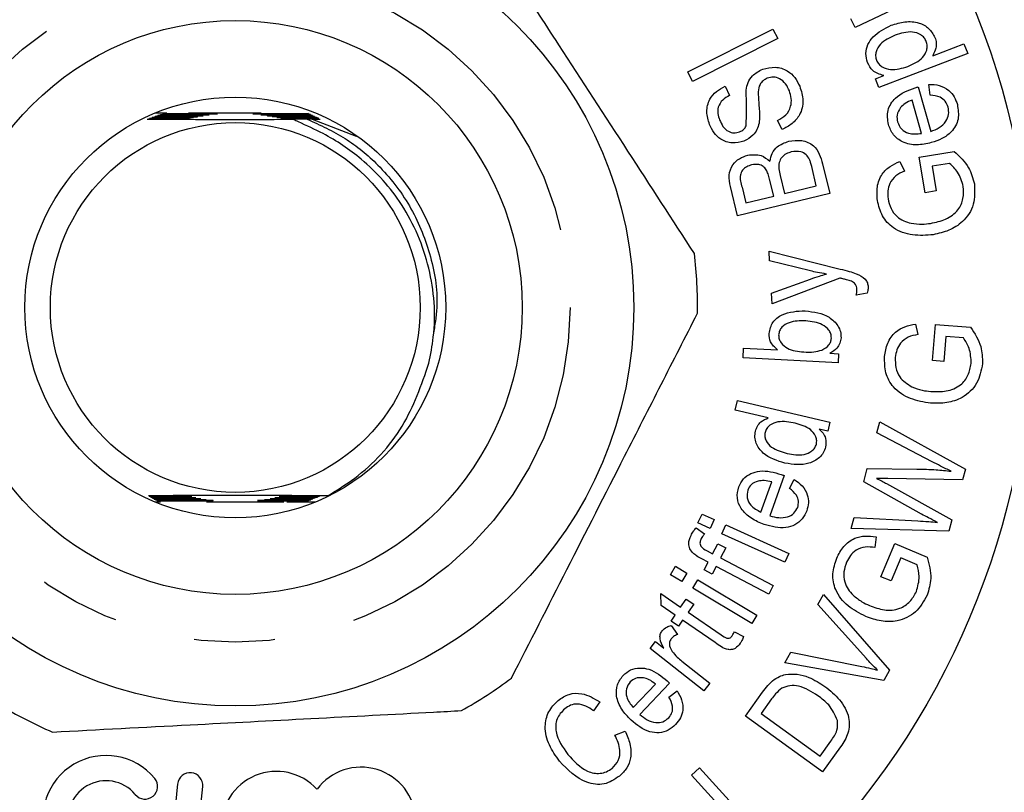
# Model space of a CAD drawing. Extents: x 156 to 251, y 85 to 278.
# Drawn here: x 195 to 210, y 103 to 115 of the extents above; entities that cross this region are included whole.
import ezdxf

# ---------------------------------------------------------------- set-up
doc = ezdxf.new("R2010")
doc.units = 0
doc.linetypes.add('PHANTOM', pattern=[12.7, 6.35, -1.27, 1.27, -1.27, 1.27, -1.27])
doc.layers.get('0').update_dxf_attribs({"linetype": 'CONTINUOUS'})

msp = doc.modelspace()

# ---------------------------------------------------------------- linework, layer by layer
at = {"color": 7, "linetype": 'CONTINUOUS'}
for p, q in [((208.929, 115.547), (207.952, 115.084)), ((207.952, 115.084), (207.888, 115.218)), ((205.33, 114.384), (206.665, 115.058)), ((206.665, 115.058), (206.74, 114.91)), ((206.74, 114.91), (205.405, 114.236)), ((209.17, 114.638), (209.661, 114.826)), ((209.661, 114.826), (209.72, 114.673)), ((209.72, 114.673), (208.327, 114.138)), ((205.405, 114.236), (205.33, 114.384)), ((208.273, 114.278), (208.404, 114.328)), ((208.327, 114.138), (208.273, 114.278)), ((205.914, 114.159), (205.985, 114.016)), ((208.944, 114.149), (209.139, 113.45)), ((209.13, 114.02), (209.107, 114.19)), ((208.992, 113.419), (208.846, 113.942)), ((196.916, 113.666), (197.169, 113.667)), ((197.179, 113.67), (196.929, 113.671)), ((196.959, 113.681), (197.21, 113.681)), ((197.161, 113.74), (196.972, 113.74)), ((197.221, 113.685), (196.973, 113.685)), ((197.003, 113.695), (197.254, 113.696)), ((197.265, 113.699), (197.017, 113.7)), ((197.047, 113.71), (197.3, 113.71)), ((197.312, 113.714), (197.061, 113.714)), ((197.091, 113.724), (197.349, 113.725)), ((197.362, 113.729), (197.104, 113.729)), ((198.639, 113.74), (197.497, 113.74)), ((199.381, 113.731), (199.098, 113.73)), ((199.11, 113.726), (199.391, 113.726)), ((199.412, 113.716), (199.148, 113.715)), ((199.159, 113.712), (199.422, 113.712)), ((199.443, 113.701), (199.194, 113.701)), ((199.205, 113.697), (199.452, 113.697)), ((199.473, 113.687), (199.239, 113.686)), ((199.249, 113.683), (199.483, 113.682)), ((199.504, 113.672), (199.281, 113.672)), ((199.291, 113.668), (199.514, 113.668)), ((199.535, 113.658), (199.322, 113.657)), ((196.872, 113.651), (197.129, 113.652)), ((197.138, 113.656), (196.886, 113.656)), ((199.331, 113.654), (199.544, 113.653)), ((199.436, 113.643), (199.36, 113.643)), ((199.436, 113.643), (199.565, 113.643)), ((199.436, 113.643), (200.127, 113.377)), ((206.808, 113.482), (206.737, 113.622)), ((208.959, 113.05), (209.506, 113.138)), ((209.051, 112.49), (208.959, 113.05)), ((207.345, 112.599), (207.272, 112.902)), ((207.442, 112.944), (207.555, 112.478)), ((208.653, 112.98), (208.727, 112.83)), ((209.435, 112.951), (209.161, 112.907)), ((209.161, 112.907), (209.224, 112.518)), ((206.779, 112.76), (206.847, 112.478)), ((206.108, 112.128), (205.997, 112.586)), ((206.677, 112.437), (206.613, 112.701)), ((206.847, 112.478), (207.345, 112.599)), ((207.555, 112.478), (206.108, 112.128)), ((206.18, 112.575), (206.239, 112.331)), ((206.239, 112.331), (206.677, 112.437)), ((209.224, 112.518), (209.051, 112.49)), ((206.604, 111.574), (207.721, 111.293)), ((206.613, 111.421), (206.604, 111.574)), ((207.253, 111.264), (206.613, 111.421)), ((206.642, 110.913), (207.256, 111.136)), ((207.713, 111.151), (206.651, 110.748)), ((206.651, 110.748), (206.642, 110.913)), ((208.141, 110.912), (207.97, 110.885)), ((208.901, 110.429), (208.936, 110.266)), ((209.169, 109.859), (209.214, 110.424)), ((209.214, 110.424), (209.765, 110.38)), ((209.375, 110.237), (209.344, 109.845)), ((209.652, 110.215), (209.375, 110.237)), ((206.198, 109.901), (206.205, 110.054)), ((206.205, 110.054), (206.737, 110.026)), ((207.559, 109.972), (207.695, 109.965)), ((207.695, 109.965), (207.687, 109.822)), ((207.687, 109.822), (206.198, 109.901)), ((209.344, 109.845), (209.169, 109.859)), ((206.073, 109.082), (206.108, 109.23)), ((206.108, 109.23), (207.556, 108.891)), ((206.592, 108.96), (206.073, 109.082)), ((207.556, 108.891), (207.523, 108.752)), ((208.293, 108.722), (208.34, 108.895)), ((208.34, 108.895), (209.683, 108.152)), ((207.523, 108.752), (207.391, 108.783)), ((209.163, 108.27), (208.293, 108.722)), ((208.088, 107.957), (208.144, 108.165)), ((208.144, 108.165), (208.922, 108.156)), ((209.683, 108.152), (209.639, 107.986)), ((206.477, 107.48), (206.645, 107.954)), ((206.841, 108.055), (206.615, 107.422)), ((206.924, 107.853), (206.999, 107.994)), ((208.994, 107.449), (208.088, 107.957)), ((209.639, 107.986), (208.469, 108.006)), ((208.447, 107.927), (209.47, 107.357)), ((197.114, 107.734), (196.873, 107.734)), ((196.881, 107.729), (197.123, 107.73)), ((197.153, 107.719), (196.899, 107.719)), ((196.907, 107.715), (197.163, 107.716)), ((197.194, 107.705), (196.924, 107.705)), ((196.932, 107.7), (197.204, 107.701)), ((197.236, 107.69), (196.949, 107.69)), ((196.958, 107.686), (197.247, 107.686)), ((196.972, 107.64), (197.061, 107.64)), ((197.281, 107.675), (196.975, 107.676)), ((196.983, 107.671), (197.293, 107.672)), ((197.329, 107.661), (197, 107.661)), ((197.008, 107.657), (197.341, 107.657)), ((197.78, 107.64), (198.991, 107.64)), ((199.038, 107.64), (199.492, 107.64)), ((199.128, 107.659), (199.381, 107.658)), ((199.392, 107.663), (199.14, 107.662)), ((199.176, 107.673), (199.416, 107.673)), ((199.426, 107.677), (199.187, 107.677)), ((199.221, 107.688), (199.45, 107.688)), ((199.461, 107.692), (199.232, 107.691)), ((199.265, 107.703), (199.485, 107.702)), ((199.495, 107.707), (199.275, 107.706)), ((199.306, 107.717), (199.519, 107.717)), ((199.53, 107.721), (199.316, 107.721)), ((199.346, 107.732), (199.554, 107.731)), ((199.683, 107.736), (199.355, 107.735)), ((205.489, 107.311), (205.552, 107.45)), ((205.552, 107.45), (205.744, 107.363)), ((205.744, 107.363), (205.681, 107.224)), ((207.891, 107.221), (207.939, 107.398)), ((207.939, 107.398), (208.935, 107.343)), ((209.47, 107.357), (209.422, 107.181)), ((205.462, 107.234), (205.592, 107.14)), ((205.681, 107.224), (205.489, 107.311)), ((205.864, 107.141), (205.927, 107.28)), ((205.927, 107.28), (206.912, 106.833)), ((209.422, 107.181), (207.891, 107.221)), ((206.849, 106.694), (205.864, 107.141)), ((208.281, 107.091), (208.265, 106.926)), ((205.631, 106.874), (205.718, 106.828)), ((205.718, 106.828), (205.8, 106.983)), ((205.8, 106.983), (205.925, 106.918)), ((205.925, 106.918), (205.844, 106.762)), ((208.358, 106.467), (208.576, 106.989)), ((208.576, 106.989), (209.083, 106.776)), ((205.648, 106.694), (205.547, 106.747)), ((205.844, 106.762), (206.669, 106.329)), ((206.912, 106.833), (206.849, 106.694)), ((208.671, 106.762), (208.519, 106.4)), ((208.925, 106.655), (208.671, 106.762)), ((205.057, 106.499), (205.136, 106.63)), ((205.136, 106.63), (205.316, 106.522)), ((205.585, 106.575), (205.648, 106.694)), ((205.711, 106.509), (205.585, 106.575)), ((205.773, 106.628), (205.711, 106.509)), ((206.598, 106.195), (205.773, 106.628)), ((205.237, 106.391), (205.057, 106.499)), ((205.316, 106.522), (205.237, 106.391)), ((205.409, 106.288), (205.487, 106.419)), ((205.487, 106.419), (206.412, 105.863)), ((208.519, 106.4), (208.358, 106.467)), ((206.334, 105.732), (205.409, 106.288)), ((206.669, 106.329), (206.598, 106.195)), ((204.906, 106.202), (205.217, 105.989)), ((204.91, 106.013), (204.906, 106.202)), ((205.217, 105.989), (205.304, 106.117)), ((205.304, 106.117), (205.422, 106.037)), ((207.368, 106.031), (207.457, 106.189)), ((207.457, 106.189), (208.493, 105)), ((205.131, 105.863), (204.91, 106.013)), ((205.422, 106.037), (205.334, 105.909)), ((208.13, 105.184), (207.368, 106.031)), ((205.067, 105.769), (205.131, 105.863)), ((205.248, 105.783), (205.184, 105.69)), ((205.76, 105.433), (205.248, 105.783)), ((205.334, 105.909), (205.855, 105.554)), ((206.412, 105.863), (206.334, 105.732)), ((205.184, 105.69), (205.067, 105.769)), ((205.069, 105.704), (205.169, 105.559)), ((206.06, 105.602), (206.205, 105.529)), ((204.739, 105.341), (204.824, 105.449)), ((205.583, 104.677), (204.739, 105.341)), ((204.824, 105.449), (204.952, 105.348)), ((206.852, 105.116), (206.947, 105.285)), ((206.947, 105.285), (208.06, 105.059)), ((205.236, 105.144), (205.677, 104.797)), ((208.404, 104.841), (206.852, 105.116)), ((208.493, 105), (208.404, 104.841)), ((204.472, 104.416), (204.821, 104.784)), ((205.041, 104.798), (204.575, 104.307)), ((205.677, 104.797), (205.583, 104.677)), ((205.034, 104.579), (205.16, 104.679)), ((206.233, 104.279), (206.503, 104.654)), ((206.644, 104.549), (206.479, 104.32)), ((203.947, 104.503), (203.85, 104.365)), ((207.443, 103.406), (206.233, 104.279)), ((206.479, 104.32), (207.404, 103.653)), ((204.186, 103.982), (204.345, 104.047)), ((207.404, 103.653), (207.571, 103.885)), ((207.726, 103.799), (207.443, 103.406)), ((205.388, 103.354), (205.514, 103.469)), ((205.514, 103.469), (206.516, 102.367)), ((206.175, 102.49), (205.388, 103.354)), ((197.327, 103.216), (197.161, 101.639)), ((197.555, 101.598), (197.721, 103.174))]:
    msp.add_line(p, q, dxfattribs=at)
for radius in [12.5, 6.25, 4.5, 3.3, 2.9]:
    msp.add_circle((198.232, 110.69), radius, dxfattribs=at)
at = {"color": 8, "linetype": 'PHANTOM'}
msp.add_circle((198.232, 110.69), 5.25, dxfattribs=at)
at = {"color": 7, "linetype": 'CONTINUOUS'}
for centre, radius, start, end in [((198.232, 110.69), 7.25, 359.2861, 6.703), ((198.232, 110.69), 7.25, 299.2861, 306.703), ((198.232, 110.69), 7.25, 239.2861, 246.703), ((196.205, 102.672), 0.991, 39.6208, 282.3792), ((200.204, 102.618), 0.862, 2.853, 143.2069), ((197.524, 103.195), 0.198, 354, 174), ((198.878, 102.552), 0.862, 42.4991, 182.853), ((196.205, 102.672), 0.595, 39.6208, 282.3792), ((196.816, 103.177), 0.198, 219.6208, 39.6208)]:
    msp.add_arc(centre, radius, start, end, dxfattribs=at)
for points, knots in [([(205.433, 111.536), (205.087, 112.069), (204.388, 113.146), (203.436, 114.612), (202.614, 115.877), (202.162, 116.573), (201.935, 116.923)], [0, 0, 0, 0, 0.2997735, 0.6065688, 0.8023383, 1, 1, 1, 1]), ([(208.149, 114.532), (208.136, 114.579), (208.111, 114.673), (208.147, 114.818), (208.268, 114.993), (208.416, 115.065), (208.52, 115.116)], [0, 0, 0, 0, 0.186778, 0.373457, 0.560518, 1, 1, 1, 1]), ([(208.52, 115.116), (208.591, 115.138), (208.733, 115.182), (208.943, 115.171), (209.119, 115.078), (209.177, 114.976), (209.206, 114.925)], [0, 0, 0, 0, 0.281014, 0.560983, 0.780743, 1, 1, 1, 1]), ([(208.58, 114.959), (208.495, 114.921), (208.369, 114.865), (208.284, 114.725), (208.27, 114.635), (208.282, 114.591), (208.288, 114.569)], [0, 0, 0, 0, 0.499358, 0.74919, 0.874618, 1, 1, 1, 1]), ([(209.07, 114.861), (209.059, 114.882), (209.039, 114.924), (208.966, 114.984), (208.805, 115.034), (208.67, 114.989), (208.58, 114.959)], [0, 0, 0, 0, 0.125383, 0.250799, 0.500534, 1, 1, 1, 1]), ([(209.206, 114.925), (209.214, 114.898), (209.231, 114.845), (209.223, 114.742), (209.19, 114.678), (209.17, 114.638)], [0, 0, 0, 0, 0.280406, 0.560675, 1, 1, 1, 1]), ([(208.782, 114.472), (208.867, 114.509), (208.994, 114.564), (209.076, 114.705), (209.088, 114.796), (209.076, 114.839), (209.07, 114.861)], [0, 0, 0, 0, 0.499448, 0.749139, 0.874581, 1, 1, 1, 1]), ([(206.504, 114.428), (206.569, 114.444), (206.7, 114.477), (206.885, 114.418), (207.016, 114.302), (207.062, 114.207), (207.085, 114.159)], [0, 0, 0, 0, 0.279777, 0.558931, 0.779308, 1, 1, 1, 1]), ([(208.404, 114.328), (208.34, 114.347), (208.225, 114.381), (208.172, 114.486), (208.149, 114.532)], [0, 0, 0, 0, 0.559556, 1, 1, 1, 1]), ([(208.288, 114.569), (208.299, 114.548), (208.32, 114.506), (208.396, 114.45), (208.556, 114.401), (208.692, 114.444), (208.782, 114.472)], [0, 0, 0, 0, 0.125272, 0.250724, 0.500845, 1, 1, 1, 1]), ([(206.243, 114.098), (206.251, 114.139), (206.267, 114.22), (206.35, 114.348), (206.445, 114.398), (206.504, 114.428)], [0, 0, 0, 0, 0.2808169, 0.5610797, 1, 1, 1, 1]), ([(206.576, 114.286), (206.553, 114.274), (206.507, 114.252), (206.447, 114.179), (206.439, 114.114), (206.434, 114.073)], [0, 0, 0, 0, 0.280576, 0.560609, 1, 1, 1, 1]), ([(206.923, 114.088), (206.905, 114.126), (206.87, 114.202), (206.78, 114.282), (206.672, 114.311), (206.608, 114.294), (206.576, 114.286)], [0, 0, 0, 0, 0.28066, 0.560337, 0.780001, 1, 1, 1, 1]), ([(205.67, 113.562), (205.65, 113.627), (205.611, 113.757), (205.656, 113.95), (205.772, 114.085), (205.867, 114.134), (205.914, 114.159)], [0, 0, 0, 0, 0.2803499, 0.5590564, 0.7792918, 1, 1, 1, 1]), ([(207.085, 114.159), (207.108, 114.085), (207.156, 113.938), (207.103, 113.718), (206.971, 113.565), (206.862, 113.51), (206.808, 113.482)], [0, 0, 0, 0, 0.28051, 0.558902, 0.779252, 1, 1, 1, 1]), ([(208.475, 113.56), (208.465, 113.635), (208.445, 113.786), (208.601, 114.028), (208.784, 114.096), (208.897, 114.137)], [0, 0, 0, 0, 0.279599, 0.559692, 1, 1, 1, 1]), ([(208.897, 114.137), (208.905, 114.139), (208.921, 114.144), (208.937, 114.147), (208.944, 114.149)], [0, 0, 0, 0, 0.559981, 1, 1, 1, 1]), ([(209.107, 114.19), (209.163, 114.188), (209.276, 114.184), (209.419, 114.109), (209.514, 113.997), (209.543, 113.913), (209.557, 113.872)], [0, 0, 0, 0, 0.280183, 0.559537, 0.779533, 1, 1, 1, 1]), ([(205.985, 114.016), (205.946, 113.995), (205.87, 113.951), (205.8, 113.844), (205.796, 113.729), (205.818, 113.664), (205.829, 113.631)], [0, 0, 0, 0, 0.280662, 0.559185, 0.779119, 1, 1, 1, 1]), ([(206.245, 113.537), (206.248, 113.642), (206.253, 113.829), (206.246, 114.016), (206.243, 114.098)], [0, 0, 0, 0, 0.5582976, 1, 1, 1, 1]), ([(206.434, 114.073), (206.435, 114.018), (206.438, 113.926), (206.451, 113.799), (206.458, 113.69), (206.451, 113.619), (206.447, 113.583)], [0, 0, 0, 0, 0.340003, 0.56012, 0.780209, 1, 1, 1, 1]), ([(206.737, 113.622), (206.783, 113.648), (206.875, 113.699), (206.95, 113.833), (206.959, 113.97), (206.935, 114.049), (206.923, 114.088)], [0, 0, 0, 0, 0.280671, 0.55882, 0.779284, 1, 1, 1, 1]), ([(209.412, 113.832), (209.4, 113.864), (209.375, 113.929), (209.272, 114.006), (209.184, 114.014), (209.13, 114.02)], [0, 0, 0, 0, 0.280111, 0.559973, 1, 1, 1, 1]), ([(208.666, 113.827), (208.642, 113.788), (208.599, 113.718), (208.613, 113.637), (208.619, 113.602)], [0, 0, 0, 0, 0.559111, 1, 1, 1, 1]), ([(208.846, 113.942), (208.808, 113.927), (208.74, 113.901), (208.688, 113.85), (208.666, 113.827)], [0, 0, 0, 0, 0.5607148, 1, 1, 1, 1]), ([(209.139, 113.45), (209.184, 113.468), (209.276, 113.504), (209.378, 113.598), (209.43, 113.717), (209.418, 113.794), (209.412, 113.832)], [0, 0, 0, 0, 0.280998, 0.560597, 0.780342, 1, 1, 1, 1]), ([(209.557, 113.872), (209.569, 113.795), (209.594, 113.642), (209.481, 113.446), (209.319, 113.332), (209.205, 113.294), (209.148, 113.276)], [0, 0, 0, 0, 0.279336, 0.558089, 0.778765, 1, 1, 1, 1]), ([(197.169, 113.667), (197.252, 113.667), (197.361, 113.667), (197.485, 113.668), (197.539, 113.668), (197.569, 113.668), (197.577, 113.669), (197.576, 113.669), (197.569, 113.669), (197.546, 113.669), (197.452, 113.67), (197.323, 113.67), (197.213, 113.67), (197.179, 113.67)], [0, 0, 0, 0, 0.280945, 0.367055, 0.450196, 0.492033, 0.510171, 0.528449, 0.5448, 0.571644, 0.640215, 0.887051, 1, 1, 1, 1]), ([(197.21, 113.681), (197.348, 113.682), (197.502, 113.682), (197.63, 113.683), (197.645, 113.683), (197.648, 113.683), (197.644, 113.684), (197.631, 113.684), (197.586, 113.684), (197.448, 113.685), (197.315, 113.685), (197.221, 113.685)], [0, 0, 0, 0, 0.428453, 0.481961, 0.499811, 0.51786, 0.533247, 0.552188, 0.586917, 0.706161, 1, 1, 1, 1]), ([(197.254, 113.696), (197.39, 113.696), (197.539, 113.697), (197.682, 113.697), (197.709, 113.698), (197.723, 113.698), (197.728, 113.698), (197.727, 113.698), (197.722, 113.698), (197.703, 113.698), (197.618, 113.699), (197.466, 113.699), (197.331, 113.699), (197.265, 113.699)], [0, 0, 0, 0, 0.399516, 0.440314, 0.482318, 0.497471, 0.512781, 0.524011, 0.535205, 0.554057, 0.604727, 0.809347, 1, 1, 1, 1]), ([(197.3, 113.71), (197.434, 113.711), (197.588, 113.711), (197.743, 113.712), (197.782, 113.712), (197.806, 113.712), (197.819, 113.712), (197.824, 113.713), (197.825, 113.713), (197.821, 113.713), (197.808, 113.713), (197.754, 113.713), (197.586, 113.714), (197.426, 113.714), (197.312, 113.714)], [0, 0, 0, 0, 0.366137, 0.420792, 0.453806, 0.486538, 0.498804, 0.511185, 0.519556, 0.527924, 0.540632, 0.572296, 0.696154, 1, 1, 1, 1]), ([(197.349, 113.725), (197.483, 113.725), (197.661, 113.726), (197.844, 113.727), (197.904, 113.727), (197.928, 113.727), (197.943, 113.727), (197.951, 113.727), (197.954, 113.727), (197.954, 113.727), (197.951, 113.727), (197.942, 113.728), (197.895, 113.728), (197.7, 113.728), (197.511, 113.728), (197.362, 113.729)], [0, 0, 0, 0, 0.323269, 0.432038, 0.460706, 0.479464, 0.498293, 0.505399, 0.512574, 0.517589, 0.522595, 0.530724, 0.552493, 0.647632, 1, 1, 1, 1]), ([(199.098, 113.73), (198.965, 113.73), (198.791, 113.729), (198.612, 113.728), (198.557, 113.728), (198.533, 113.728), (198.517, 113.728), (198.509, 113.728), (198.506, 113.728), (198.506, 113.728), (198.508, 113.728), (198.518, 113.727), (198.564, 113.727), (198.763, 113.727), (198.956, 113.727), (199.11, 113.726)], [0, 0, 0, 0, 0.3234798, 0.4208508, 0.4499709, 0.4689017, 0.4878563, 0.4950054, 0.5022249, 0.5072481, 0.5122631, 0.5203417, 0.541833, 0.6352464, 1, 1, 1, 1]), ([(199.148, 113.715), (199.014, 113.715), (198.861, 113.715), (198.71, 113.714), (198.674, 113.714), (198.652, 113.714), (198.639, 113.713), (198.635, 113.713), (198.635, 113.713), (198.64, 113.713), (198.654, 113.713), (198.723, 113.713), (198.895, 113.712), (199.056, 113.712), (199.159, 113.712)], [0, 0, 0, 0, 0.366424, 0.416114, 0.447007, 0.478446, 0.489937, 0.501542, 0.509879, 0.518201, 0.531921, 0.568682, 0.7234, 1, 1, 1, 1]), ([(199.194, 113.701), (199.058, 113.7), (198.91, 113.7), (198.771, 113.699), (198.747, 113.699), (198.735, 113.699), (198.731, 113.699), (198.734, 113.699), (198.744, 113.698), (198.779, 113.698), (198.932, 113.698), (199.084, 113.697), (199.205, 113.697)], [0, 0, 0, 0, 0.400142, 0.436998, 0.475623, 0.489876, 0.504271, 0.51717, 0.531898, 0.558229, 0.647472, 1, 1, 1, 1]), ([(199.239, 113.686), (199.134, 113.686), (199.01, 113.686), (198.88, 113.685), (198.843, 113.685), (198.822, 113.684), (198.814, 113.684), (198.812, 113.684), (198.817, 113.684), (198.831, 113.684), (198.882, 113.683), (199.025, 113.683), (199.159, 113.683), (199.249, 113.683)], [0, 0, 0, 0, 0.334332, 0.394505, 0.454169, 0.474776, 0.495555, 0.509657, 0.523764, 0.543668, 0.581563, 0.71799, 1, 1, 1, 1]), ([(199.281, 113.672), (199.209, 113.672), (199.107, 113.671), (198.984, 113.671), (198.924, 113.67), (198.894, 113.67), (198.884, 113.67), (198.883, 113.67), (198.887, 113.669), (198.902, 113.669), (198.954, 113.669), (199.087, 113.668), (199.211, 113.668), (199.291, 113.668)], [0, 0, 0, 0, 0.2439695, 0.3428269, 0.4421685, 0.4702811, 0.4928164, 0.5095845, 0.5263774, 0.5491795, 0.5913467, 0.735195, 1, 1, 1, 1]), ([(199.322, 113.657), (199.273, 113.657), (199.186, 113.657), (199.068, 113.656), (198.989, 113.656), (198.954, 113.655), (198.946, 113.655), (198.947, 113.655), (198.955, 113.655), (198.98, 113.655), (199.081, 113.654), (199.206, 113.654), (199.309, 113.654), (199.331, 113.654)], [0, 0, 0, 0, 0.171277, 0.306892, 0.443518, 0.471486, 0.499775, 0.518683, 0.53754, 0.568675, 0.647883, 0.922678, 1, 1, 1, 1]), ([(196.849, 113.644), (196.992, 113.643), (197.462, 113.641), (198.262, 113.64), (198.874, 113.641), (199.136, 113.642)], [0, 0, 0, 0, 0.19939, 0.657784, 1, 1, 1, 1]), ([(197.129, 113.652), (197.187, 113.652), (197.304, 113.652), (197.433, 113.653), (197.497, 113.654), (197.512, 113.654), (197.514, 113.654), (197.509, 113.654), (197.492, 113.655), (197.436, 113.655), (197.313, 113.655), (197.202, 113.655), (197.138, 113.656)], [0, 0, 0, 0, 0.208247, 0.417405, 0.477001, 0.499458, 0.522133, 0.542132, 0.568408, 0.616945, 0.778698, 1, 1, 1, 1]), ([(199.36, 113.643), (199.291, 113.642), (199.214, 113.642), (199.143, 113.642), (199.136, 113.642)], [0, 0, 0, 0, 0.9063197, 1, 1, 1, 1]), ([(201.27, 109.817), (201.296, 109.952), (201.391, 110.442), (201.324, 111.321), (200.91, 112.296), (200.289, 112.993), (199.702, 113.384), (199.326, 113.555), (199.167, 113.626), (199.139, 113.64), (199.136, 113.642)], [0, 0, 0, 0, 0.0863, 0.313342, 0.540334, 0.739348, 0.890147, 0.979731, 0.997805, 1, 1, 1, 1]), ([(206.21, 113.301), (206.148, 113.286), (206.026, 113.254), (205.851, 113.312), (205.733, 113.427), (205.691, 113.517), (205.67, 113.562)], [0, 0, 0, 0, 0.279817, 0.558567, 0.779137, 1, 1, 1, 1]), ([(205.829, 113.631), (205.844, 113.596), (205.874, 113.526), (205.954, 113.45), (206.052, 113.422), (206.111, 113.437), (206.14, 113.444)], [0, 0, 0, 0, 0.2812, 0.560145, 0.780167, 1, 1, 1, 1]), ([(206.14, 113.444), (206.165, 113.456), (206.209, 113.477), (206.234, 113.519), (206.245, 113.537)], [0, 0, 0, 0, 0.559751, 1, 1, 1, 1]), ([(206.447, 113.583), (206.438, 113.548), (206.419, 113.478), (206.343, 113.37), (206.26, 113.328), (206.21, 113.301)], [0, 0, 0, 0, 0.280699, 0.56109, 1, 1, 1, 1]), ([(209.148, 113.276), (209.073, 113.259), (208.923, 113.225), (208.707, 113.267), (208.542, 113.39), (208.498, 113.503), (208.475, 113.56)], [0, 0, 0, 0, 0.2809799, 0.5604071, 0.7801331, 1, 1, 1, 1]), ([(208.619, 113.602), (208.636, 113.562), (208.671, 113.482), (208.812, 113.4), (208.924, 113.412), (208.992, 113.419)], [0, 0, 0, 0, 0.280037, 0.560531, 1, 1, 1, 1]), ([(206.618, 112.983), (206.626, 113.026), (206.643, 113.111), (206.743, 113.236), (206.848, 113.274), (206.913, 113.298)], [0, 0, 0, 0, 0.280592, 0.560953, 1, 1, 1, 1]), ([(206.913, 113.298), (206.98, 113.307), (207.115, 113.325), (207.301, 113.248), (207.4, 113.098), (207.428, 112.995), (207.442, 112.944)], [0, 0, 0, 0, 0.2803187, 0.5583731, 0.7786945, 1, 1, 1, 1]), ([(205.997, 112.586), (205.985, 112.645), (205.961, 112.762), (206.02, 112.927), (206.136, 113.032), (206.225, 113.064), (206.269, 113.079)], [0, 0, 0, 0, 0.2808563, 0.5590404, 0.779451, 1, 1, 1, 1]), ([(206.269, 113.079), (206.342, 113.087), (206.472, 113.1), (206.573, 113.019), (206.618, 112.983)], [0, 0, 0, 0, 0.559298, 1, 1, 1, 1]), ([(206.953, 113.13), (206.925, 113.121), (206.869, 113.104), (206.799, 113.047), (206.74, 112.929), (206.763, 112.83), (206.779, 112.76)], [0, 0, 0, 0, 0.187301, 0.374272, 0.560777, 1, 1, 1, 1]), ([(207.239, 113.01), (207.223, 113.038), (207.191, 113.093), (207.085, 113.147), (207.003, 113.137), (206.953, 113.13)], [0, 0, 0, 0, 0.280994, 0.56069, 1, 1, 1, 1]), ([(209.506, 113.138), (209.592, 113.059), (209.745, 112.917), (209.8, 112.716), (209.825, 112.628)], [0, 0, 0, 0, 0.560188, 1, 1, 1, 1]), ([(206.33, 112.926), (206.304, 112.918), (206.251, 112.901), (206.183, 112.849), (206.135, 112.732), (206.162, 112.64), (206.18, 112.575)], [0, 0, 0, 0, 0.187213, 0.373866, 0.559617, 1, 1, 1, 1]), ([(206.559, 112.85), (206.544, 112.869), (206.514, 112.907), (206.43, 112.942), (206.368, 112.932), (206.33, 112.926)], [0, 0, 0, 0, 0.280311, 0.560397, 1, 1, 1, 1]), ([(207.272, 112.902), (207.267, 112.923), (207.258, 112.959), (207.244, 112.995), (207.239, 113.01)], [0, 0, 0, 0, 0.560134, 1, 1, 1, 1]), ([(208.303, 112.368), (208.298, 112.44), (208.286, 112.584), (208.359, 112.78), (208.498, 112.909), (208.601, 112.956), (208.653, 112.98)], [0, 0, 0, 0, 0.280161, 0.559367, 0.779313, 1, 1, 1, 1]), ([(209.65, 112.59), (209.627, 112.668), (209.585, 112.807), (209.481, 112.907), (209.435, 112.951)], [0, 0, 0, 0, 0.559205, 1, 1, 1, 1]), ([(206.613, 112.701), (206.606, 112.73), (206.593, 112.782), (206.569, 112.829), (206.559, 112.85)], [0, 0, 0, 0, 0.560409, 1, 1, 1, 1]), ([(208.727, 112.83), (208.68, 112.808), (208.586, 112.763), (208.493, 112.648), (208.459, 112.517), (208.467, 112.437), (208.47, 112.396)], [0, 0, 0, 0, 0.280807, 0.559211, 0.779478, 1, 1, 1, 1]), ([(209.138, 112.009), (209.218, 112.026), (209.378, 112.06), (209.571, 112.198), (209.66, 112.397), (209.653, 112.525), (209.65, 112.59)], [0, 0, 0, 0, 0.281019, 0.560063, 0.779787, 1, 1, 1, 1]), ([(209.825, 112.628), (209.829, 112.519), (209.839, 112.302), (209.667, 112.035), (209.427, 111.888), (209.262, 111.85), (209.179, 111.831)], [0, 0, 0, 0, 0.279659, 0.558276, 0.778947, 1, 1, 1, 1]), ([(209.179, 111.831), (209.071, 111.823), (208.856, 111.806), (208.559, 111.906), (208.366, 112.119), (208.324, 112.285), (208.303, 112.368)], [0, 0, 0, 0, 0.280685, 0.560103, 0.779685, 1, 1, 1, 1]), ([(208.47, 112.396), (208.482, 112.344), (208.506, 112.241), (208.597, 112.119), (208.713, 112.045), (208.793, 112.023), (208.834, 112.012)], [0, 0, 0, 0, 0.280186, 0.559719, 0.779658, 1, 1, 1, 1]), ([(208.834, 112.012), (208.89, 112.004), (208.992, 111.99), (209.093, 112.004), (209.138, 112.009)], [0, 0, 0, 0, 0.559816, 1, 1, 1, 1]), ([(207.502, 111.215), (207.455, 111.223), (207.372, 111.236), (207.289, 111.256), (207.253, 111.264)], [0, 0, 0, 0, 0.559972, 1, 1, 1, 1]), ([(207.256, 111.136), (207.301, 111.152), (207.383, 111.181), (207.466, 111.204), (207.502, 111.215)], [0, 0, 0, 0, 0.559971, 1, 1, 1, 1]), ([(207.721, 111.293), (207.769, 111.281), (207.853, 111.26), (207.935, 111.233), (207.971, 111.22)], [0, 0, 0, 0, 0.560061, 1, 1, 1, 1]), ([(207.971, 111.22), (208.023, 111.197), (208.096, 111.164), (208.15, 111.077), (208.155, 111.033), (208.158, 111.011)], [0, 0, 0, 0, 0.558534, 0.779145, 1, 1, 1, 1]), ([(207.759, 111.14), (207.75, 111.142), (207.735, 111.145), (207.72, 111.149), (207.713, 111.151)], [0, 0, 0, 0, 0.559955, 1, 1, 1, 1]), ([(207.897, 111.101), (207.872, 111.109), (207.826, 111.124), (207.779, 111.135), (207.759, 111.14)], [0, 0, 0, 0, 0.559798, 1, 1, 1, 1]), ([(207.982, 110.973), (207.981, 110.988), (207.977, 111.019), (207.952, 111.068), (207.918, 111.088), (207.897, 111.101)], [0, 0, 0, 0, 0.281064, 0.5611527, 1, 1, 1, 1]), ([(207.97, 110.885), (207.974, 110.902), (207.982, 110.931), (207.982, 110.96), (207.982, 110.973)], [0, 0, 0, 0, 0.560092, 1, 1, 1, 1]), ([(208.158, 111.011), (208.157, 110.992), (208.156, 110.958), (208.146, 110.926), (208.141, 110.912)], [0, 0, 0, 0, 0.559574, 1, 1, 1, 1]), ([(202.565, 104.877), (202.853, 105.443), (203.436, 106.587), (204.23, 108.145), (204.915, 109.489), (205.292, 110.228), (205.481, 110.6)], [0, 0, 0, 0, 0.299774, 0.606569, 0.802338, 1, 1, 1, 1]), ([(206.605, 110.282), (206.618, 110.344), (206.645, 110.468), (206.858, 110.626), (207.046, 110.633), (207.172, 110.637)], [0, 0, 0, 0, 0.249576, 0.499509, 1, 1, 1, 1]), ([(207.172, 110.637), (207.304, 110.62), (207.502, 110.595), (207.672, 110.433), (207.729, 110.313), (207.731, 110.248), (207.732, 110.215)], [0, 0, 0, 0, 0.4986796, 0.7488211, 0.874422, 1, 1, 1, 1]), ([(207.18, 110.479), (207.089, 110.481), (206.954, 110.483), (206.817, 110.4), (206.765, 110.327), (206.758, 110.282), (206.754, 110.26)], [0, 0, 0, 0, 0.500062, 0.749574, 0.874837, 1, 1, 1, 1]), ([(207.581, 110.21), (207.58, 110.233), (207.577, 110.278), (207.532, 110.356), (207.406, 110.457), (207.27, 110.47), (207.18, 110.479)], [0, 0, 0, 0, 0.12518, 0.250419, 0.500236, 1, 1, 1, 1]), ([(208.416, 109.919), (208.427, 109.99), (208.45, 110.133), (208.568, 110.306), (208.733, 110.398), (208.845, 110.418), (208.901, 110.429)], [0, 0, 0, 0, 0.280189, 0.559431, 0.779286, 1, 1, 1, 1]), ([(206.737, 110.026), (206.693, 110.065), (206.616, 110.134), (206.608, 110.237), (206.605, 110.282)], [0, 0, 0, 0, 0.559899, 1, 1, 1, 1]), ([(206.754, 110.26), (206.756, 110.238), (206.758, 110.194), (206.802, 110.116), (206.924, 110.016), (207.058, 110.001), (207.147, 109.992)], [0, 0, 0, 0, 0.1252355, 0.2505433, 0.5005346, 1, 1, 1, 1]), ([(208.936, 110.266), (208.885, 110.256), (208.784, 110.235), (208.666, 110.145), (208.602, 110.026), (208.59, 109.946), (208.584, 109.906)], [0, 0, 0, 0, 0.280852, 0.559202, 0.779462, 1, 1, 1, 1]), ([(209.765, 110.38), (209.829, 110.282), (209.944, 110.107), (209.95, 109.9), (209.952, 109.809)], [0, 0, 0, 0, 0.56007, 1, 1, 1, 1]), ([(207.43, 110.021), (207.472, 110.045), (207.531, 110.078), (207.574, 110.154), (207.579, 110.192), (207.581, 110.21)], [0, 0, 0, 0, 0.558307, 0.779127, 1, 1, 1, 1]), ([(207.732, 110.215), (207.728, 110.186), (207.72, 110.128), (207.664, 110.035), (207.599, 109.996), (207.559, 109.972)], [0, 0, 0, 0, 0.280363, 0.560429, 1, 1, 1, 1]), ([(209.775, 109.813), (209.77, 109.894), (209.763, 110.039), (209.686, 110.161), (209.652, 110.215)], [0, 0, 0, 0, 0.559219, 1, 1, 1, 1]), ([(207.147, 109.992), (207.201, 109.989), (207.297, 109.984), (207.389, 110.01), (207.43, 110.021)], [0, 0, 0, 0, 0.560797, 1, 1, 1, 1]), ([(199.683, 107.736), (199.826, 107.825), (200.281, 108.107), (200.912, 108.785), (201.152, 109.476), (201.27, 109.817)], [0, 0, 0, 0, 0.188727, 0.599361, 1, 1, 1, 1]), ([(209.137, 109.188), (209.03, 109.206), (208.817, 109.242), (208.553, 109.408), (208.417, 109.663), (208.416, 109.833), (208.416, 109.919)], [0, 0, 0, 0, 0.280707, 0.560122, 0.779689, 1, 1, 1, 1]), ([(208.584, 109.906), (208.583, 109.853), (208.582, 109.747), (208.656, 109.565), (208.773, 109.491), (208.845, 109.446)], [0, 0, 0, 0, 0.281173, 0.561779, 1, 1, 1, 1]), ([(209.952, 109.809), (209.931, 109.702), (209.889, 109.489), (209.659, 109.27), (209.391, 109.185), (209.222, 109.187), (209.137, 109.188)], [0, 0, 0, 0, 0.279651, 0.558298, 0.778964, 1, 1, 1, 1]), ([(209.139, 109.372), (209.221, 109.369), (209.384, 109.364), (209.605, 109.451), (209.738, 109.623), (209.762, 109.75), (209.775, 109.813)], [0, 0, 0, 0, 0.281033, 0.560097, 0.77978, 1, 1, 1, 1]), ([(208.845, 109.446), (208.898, 109.425), (208.993, 109.388), (209.095, 109.377), (209.139, 109.372)], [0, 0, 0, 0, 0.559782, 1, 1, 1, 1]), ([(206.391, 108.75), (206.4, 108.777), (206.417, 108.831), (206.484, 108.911), (206.551, 108.941), (206.592, 108.96)], [0, 0, 0, 0, 0.280435, 0.560734, 1, 1, 1, 1]), ([(207.015, 108.874), (206.924, 108.892), (206.786, 108.92), (206.631, 108.861), (206.564, 108.795), (206.549, 108.751), (206.542, 108.729)], [0, 0, 0, 0, 0.500154, 0.749538, 0.874817, 1, 1, 1, 1]), ([(207.346, 108.548), (207.349, 108.569), (207.355, 108.612), (207.328, 108.696), (207.227, 108.815), (207.1, 108.85), (207.015, 108.874)], [0, 0, 0, 0, 0.125317, 0.250675, 0.500311, 1, 1, 1, 1]), ([(206.853, 108.247), (206.729, 108.286), (206.543, 108.343), (206.405, 108.529), (206.377, 108.655), (206.386, 108.718), (206.391, 108.75)], [0, 0, 0, 0, 0.499425, 0.748856, 0.874429, 1, 1, 1, 1]), ([(206.542, 108.729), (206.539, 108.707), (206.533, 108.663), (206.562, 108.577), (206.671, 108.459), (206.801, 108.425), (206.889, 108.401)], [0, 0, 0, 0, 0.125256, 0.25053, 0.499872, 1, 1, 1, 1]), ([(207.391, 108.783), (207.412, 108.762), (207.454, 108.721), (207.502, 108.623), (207.494, 108.546), (207.489, 108.499)], [0, 0, 0, 0, 0.281151, 0.561745, 1, 1, 1, 1]), ([(207.489, 108.499), (207.479, 108.469), (207.46, 108.409), (207.376, 108.311), (207.174, 108.202), (206.981, 108.229), (206.853, 108.247)], [0, 0, 0, 0, 0.125584, 0.251208, 0.501296, 1, 1, 1, 1]), ([(206.889, 108.401), (206.978, 108.385), (207.111, 108.36), (207.259, 108.421), (207.324, 108.484), (207.339, 108.527), (207.346, 108.548)], [0, 0, 0, 0, 0.499634, 0.749405, 0.874749, 1, 1, 1, 1]), ([(209.459, 108.121), (209.403, 108.148), (209.304, 108.196), (209.206, 108.248), (209.163, 108.27)], [0, 0, 0, 0, 0.559999, 1, 1, 1, 1]), ([(206.128, 107.875), (206.149, 107.919), (206.191, 108.008), (206.315, 108.092), (206.522, 108.148), (206.683, 108.103), (206.795, 108.071)], [0, 0, 0, 0, 0.1867976, 0.3735023, 0.5606464, 1, 1, 1, 1]), ([(208.922, 108.156), (209.023, 108.154), (209.202, 108.151), (209.38, 108.13), (209.459, 108.121)], [0, 0, 0, 0, 0.560002, 1, 1, 1, 1]), ([(206.433, 107.968), (206.392, 107.953), (206.319, 107.925), (206.285, 107.856), (206.27, 107.826)], [0, 0, 0, 0, 0.559511, 1, 1, 1, 1]), ([(206.645, 107.954), (206.606, 107.964), (206.536, 107.982), (206.464, 107.972), (206.433, 107.968)], [0, 0, 0, 0, 0.560728, 1, 1, 1, 1]), ([(206.795, 108.071), (206.804, 108.068), (206.819, 108.063), (206.834, 108.057), (206.841, 108.055)], [0, 0, 0, 0, 0.559991, 1, 1, 1, 1]), ([(206.999, 107.994), (207.042, 107.962), (207.13, 107.899), (207.209, 107.767), (207.229, 107.626), (207.206, 107.544), (207.194, 107.503)], [0, 0, 0, 0, 0.28043, 0.559812, 0.779671, 1, 1, 1, 1]), ([(208.289, 108.01), (208.319, 107.995), (208.372, 107.968), (208.424, 107.939), (208.447, 107.927)], [0, 0, 0, 0, 0.5599983, 1, 1, 1, 1]), ([(208.469, 108.006), (208.435, 108.006), (208.375, 108.007), (208.315, 108.009), (208.289, 108.01)], [0, 0, 0, 0, 0.560028, 1, 1, 1, 1]), ([(206.527, 107.286), (206.458, 107.314), (206.32, 107.371), (206.165, 107.516), (206.088, 107.701), (206.115, 107.817), (206.128, 107.875)], [0, 0, 0, 0, 0.281124, 0.560844, 0.780483, 1, 1, 1, 1]), ([(206.27, 107.826), (206.263, 107.784), (206.247, 107.701), (206.323, 107.562), (206.418, 107.511), (206.477, 107.48)], [0, 0, 0, 0, 0.279159, 0.559656, 1, 1, 1, 1]), ([(207.053, 107.555), (207.06, 107.587), (207.075, 107.652), (207.03, 107.767), (206.964, 107.82), (206.924, 107.853)], [0, 0, 0, 0, 0.279711, 0.559428, 1, 1, 1, 1]), ([(199.683, 107.736), (199.517, 107.737), (199.021, 107.739), (198.117, 107.74), (197.325, 107.739), (196.935, 107.737), (196.869, 107.736)], [0, 0, 0, 0, 0.18458, 0.554776, 0.925442, 1, 1, 1, 1]), ([(197.123, 107.73), (197.189, 107.73), (197.282, 107.731), (197.393, 107.731), (197.452, 107.731), (197.482, 107.732), (197.489, 107.732), (197.487, 107.732), (197.475, 107.733), (197.436, 107.733), (197.315, 107.733), (197.198, 107.734), (197.114, 107.734)], [0, 0, 0, 0, 0.2395894, 0.3358568, 0.432335, 0.4809639, 0.5024797, 0.5241238, 0.5484702, 0.588469, 0.7050739, 1, 1, 1, 1]), ([(197.163, 107.716), (197.222, 107.716), (197.34, 107.716), (197.47, 107.717), (197.534, 107.717), (197.548, 107.717), (197.549, 107.718), (197.543, 107.718), (197.526, 107.718), (197.464, 107.718), (197.335, 107.719), (197.218, 107.719), (197.153, 107.719)], [0, 0, 0, 0, 0.205551, 0.412029, 0.469958, 0.490838, 0.511928, 0.530192, 0.556046, 0.605604, 0.779578, 1, 1, 1, 1]), ([(197.204, 107.701), (197.291, 107.701), (197.403, 107.702), (197.528, 107.702), (197.579, 107.702), (197.607, 107.703), (197.615, 107.703), (197.615, 107.703), (197.609, 107.703), (197.588, 107.704), (197.501, 107.704), (197.363, 107.704), (197.243, 107.705), (197.194, 107.705)], [0, 0, 0, 0, 0.286707, 0.366145, 0.442283, 0.480576, 0.497483, 0.514536, 0.529719, 0.554043, 0.615548, 0.840269, 1, 1, 1, 1]), ([(197.247, 107.686), (197.384, 107.687), (197.538, 107.687), (197.669, 107.688), (197.685, 107.688), (197.691, 107.688), (197.69, 107.689), (197.683, 107.689), (197.662, 107.689), (197.567, 107.689), (197.418, 107.69), (197.288, 107.69), (197.236, 107.69)], [0, 0, 0, 0, 0.415018, 0.466809, 0.483965, 0.501305, 0.513929, 0.526507, 0.548167, 0.607186, 0.843503, 1, 1, 1, 1]), ([(197.293, 107.672), (197.428, 107.672), (197.577, 107.673), (197.724, 107.673), (197.753, 107.674), (197.77, 107.674), (197.777, 107.674), (197.778, 107.674), (197.775, 107.674), (197.764, 107.674), (197.722, 107.675), (197.56, 107.675), (197.403, 107.675), (197.281, 107.675)], [0, 0, 0, 0, 0.384026, 0.42619, 0.467006, 0.482311, 0.497758, 0.507722, 0.517699, 0.531754, 0.558761, 0.660336, 1, 1, 1, 1]), ([(197.341, 107.657), (197.475, 107.658), (197.633, 107.658), (197.801, 107.659), (197.849, 107.659), (197.876, 107.659), (197.885, 107.659), (197.888, 107.66), (197.887, 107.66), (197.882, 107.66), (197.867, 107.66), (197.789, 107.66), (197.606, 107.661), (197.435, 107.661), (197.329, 107.661)], [0, 0, 0, 0, 0.346704, 0.409904, 0.460361, 0.485694, 0.494522, 0.503437, 0.510218, 0.516972, 0.529349, 0.565851, 0.731162, 1, 1, 1, 1]), ([(199.14, 107.662), (199.006, 107.662), (198.845, 107.661), (198.668, 107.661), (198.612, 107.66), (198.586, 107.66), (198.581, 107.66), (198.581, 107.66), (198.584, 107.66), (198.595, 107.66), (198.646, 107.659), (198.825, 107.659), (198.998, 107.659), (199.128, 107.659)], [0, 0, 0, 0, 0.346545, 0.416503, 0.486803, 0.502792, 0.510594, 0.518472, 0.525311, 0.535802, 0.562584, 0.671718, 1, 1, 1, 1]), ([(199.187, 107.677), (199.052, 107.677), (198.902, 107.676), (198.752, 107.675), (198.72, 107.675), (198.7, 107.675), (198.692, 107.675), (198.69, 107.675), (198.693, 107.675), (198.703, 107.674), (198.741, 107.674), (198.898, 107.674), (199.053, 107.673), (199.176, 107.673)], [0, 0, 0, 0, 0.383672, 0.430093, 0.472752, 0.49031, 0.508043, 0.518094, 0.52816, 0.541658, 0.566827, 0.657638, 1, 1, 1, 1]), ([(199.232, 107.691), (199.096, 107.691), (198.943, 107.691), (198.809, 107.69), (198.788, 107.69), (198.779, 107.689), (198.778, 107.689), (198.782, 107.689), (198.795, 107.689), (198.843, 107.689), (198.988, 107.688), (199.125, 107.688), (199.221, 107.688)], [0, 0, 0, 0, 0.414369, 0.46598, 0.486619, 0.507461, 0.52025, 0.533039, 0.550992, 0.585162, 0.709293, 1, 1, 1, 1]), ([(199.275, 107.706), (199.176, 107.706), (199.057, 107.705), (198.929, 107.705), (198.887, 107.705), (198.864, 107.704), (198.855, 107.704), (198.853, 107.704), (198.857, 107.704), (198.871, 107.704), (198.921, 107.703), (199.054, 107.703), (199.18, 107.703), (199.265, 107.703)], [0, 0, 0, 0, 0.3230745, 0.3918029, 0.4594364, 0.4823612, 0.5054705, 0.5209503, 0.5364621, 0.5574745, 0.5963875, 0.7303772, 1, 1, 1, 1]), ([(199.316, 107.721), (199.246, 107.721), (199.145, 107.72), (199.024, 107.72), (198.962, 107.719), (198.931, 107.719), (198.921, 107.719), (198.919, 107.719), (198.924, 107.718), (198.94, 107.718), (198.994, 107.718), (199.119, 107.717), (199.235, 107.717), (199.306, 107.717)], [0, 0, 0, 0, 0.2427471, 0.3460293, 0.449819, 0.4804307, 0.5042696, 0.5222633, 0.5402843, 0.5647538, 0.6098811, 0.7615429, 1, 1, 1, 1]), ([(199.355, 107.735), (199.306, 107.735), (199.219, 107.735), (199.102, 107.734), (199.025, 107.734), (198.99, 107.734), (198.981, 107.733), (198.98, 107.733), (198.986, 107.733), (199.005, 107.733), (199.07, 107.732), (199.189, 107.732), (199.294, 107.732), (199.346, 107.732)], [0, 0, 0, 0, 0.177154, 0.31237, 0.448488, 0.479769, 0.505736, 0.525905, 0.546079, 0.575183, 0.630336, 0.817175, 1, 1, 1, 1]), ([(207.194, 107.503), (207.174, 107.458), (207.133, 107.368), (207.013, 107.274), (206.805, 107.21), (206.641, 107.254), (206.527, 107.286)], [0, 0, 0, 0, 0.187093, 0.373852, 0.561009, 1, 1, 1, 1]), ([(206.615, 107.422), (206.662, 107.41), (206.754, 107.386), (206.887, 107.397), (207.001, 107.454), (207.036, 107.522), (207.053, 107.555)], [0, 0, 0, 0, 0.281194, 0.561082, 0.780839, 1, 1, 1, 1]), ([(208.935, 107.343), (208.993, 107.34), (209.096, 107.334), (209.199, 107.324), (209.244, 107.319)], [0, 0, 0, 0, 0.559987, 1, 1, 1, 1]), ([(209.244, 107.319), (209.197, 107.343), (209.113, 107.386), (209.03, 107.43), (208.994, 107.449)], [0, 0, 0, 0, 0.560005, 1, 1, 1, 1]), ([(205.38, 107.116), (205.393, 107.139), (205.417, 107.181), (205.448, 107.217), (205.462, 107.234)], [0, 0, 0, 0, 0.559902, 1, 1, 1, 1]), ([(205.412, 106.836), (205.394, 106.858), (205.357, 106.902), (205.332, 107.005), (205.362, 107.074), (205.38, 107.116)], [0, 0, 0, 0, 0.280654, 0.560981, 1, 1, 1, 1]), ([(205.541, 107.065), (205.533, 107.046), (205.52, 107.018), (205.52, 106.976), (205.546, 106.919), (205.593, 106.894), (205.631, 106.874)], [0, 0, 0, 0, 0.250534, 0.37605, 0.501273, 1, 1, 1, 1]), ([(205.592, 107.14), (205.581, 107.126), (205.563, 107.103), (205.548, 107.076), (205.541, 107.065)], [0, 0, 0, 0, 0.559881, 1, 1, 1, 1]), ([(207.665, 106.758), (207.698, 106.822), (207.764, 106.95), (207.928, 107.077), (208.113, 107.114), (208.225, 107.099), (208.281, 107.091)], [0, 0, 0, 0, 0.280182, 0.559423, 0.779323, 1, 1, 1, 1]), ([(208.265, 106.926), (208.213, 106.931), (208.111, 106.943), (207.971, 106.895), (207.874, 106.802), (207.838, 106.73), (207.819, 106.694)], [0, 0, 0, 0, 0.280783, 0.559145, 0.779444, 1, 1, 1, 1]), ([(205.547, 106.747), (205.52, 106.761), (205.472, 106.786), (205.43, 106.821), (205.412, 106.836)], [0, 0, 0, 0, 0.560214, 1, 1, 1, 1]), ([(208.119, 105.843), (208.023, 105.893), (207.833, 105.992), (207.635, 106.233), (207.586, 106.515), (207.638, 106.677), (207.665, 106.758)], [0, 0, 0, 0, 0.28067, 0.560104, 0.779682, 1, 1, 1, 1]), ([(209.083, 106.776), (209.114, 106.663), (209.168, 106.462), (209.109, 106.264), (209.083, 106.177)], [0, 0, 0, 0, 0.560119, 1, 1, 1, 1]), ([(207.819, 106.694), (207.802, 106.644), (207.767, 106.544), (207.78, 106.393), (207.838, 106.269), (207.895, 106.208), (207.923, 106.178)], [0, 0, 0, 0, 0.280184, 0.559704, 0.779649, 1, 1, 1, 1]), ([(208.916, 106.236), (208.937, 106.314), (208.975, 106.454), (208.941, 106.593), (208.925, 106.655)], [0, 0, 0, 0, 0.5592809, 1, 1, 1, 1]), ([(207.923, 106.178), (207.967, 106.141), (208.045, 106.076), (208.137, 106.034), (208.178, 106.015)], [0, 0, 0, 0, 0.559772, 1, 1, 1, 1]), ([(209.083, 106.177), (209.03, 106.082), (208.923, 105.894), (208.638, 105.758), (208.358, 105.76), (208.199, 105.815), (208.119, 105.843)], [0, 0, 0, 0, 0.279665, 0.558294, 0.778956, 1, 1, 1, 1]), ([(208.178, 106.015), (208.255, 105.987), (208.407, 105.931), (208.643, 105.947), (208.823, 106.068), (208.885, 106.18), (208.916, 106.236)], [0, 0, 0, 0, 0.28101, 0.560088, 0.77977, 1, 1, 1, 1]), ([(204.926, 105.617), (204.949, 105.64), (204.99, 105.68), (205.045, 105.697), (205.069, 105.704)], [0, 0, 0, 0, 0.558944, 1, 1, 1, 1]), ([(204.952, 105.348), (204.927, 105.396), (204.892, 105.463), (204.892, 105.563), (204.914, 105.599), (204.926, 105.617)], [0, 0, 0, 0, 0.560627, 0.78042, 1, 1, 1, 1]), ([(205.068, 105.495), (205.058, 105.477), (205.038, 105.442), (205.041, 105.367), (205.068, 105.323), (205.084, 105.296)], [0, 0, 0, 0, 0.2797978, 0.5601303, 1, 1, 1, 1]), ([(205.169, 105.559), (205.147, 105.551), (205.109, 105.537), (205.081, 105.508), (205.068, 105.495)], [0, 0, 0, 0, 0.560211, 1, 1, 1, 1]), ([(205.855, 105.554), (205.883, 105.533), (205.917, 105.507), (205.967, 105.5), (206.001, 105.509), (206.017, 105.529), (206.027, 105.542)], [0, 0, 0, 0, 0.500893, 0.626331, 0.751713, 1, 1, 1, 1]), ([(206.027, 105.542), (206.034, 105.553), (206.046, 105.572), (206.055, 105.593), (206.06, 105.602)], [0, 0, 0, 0, 0.559814, 1, 1, 1, 1]), ([(206.205, 105.529), (206.197, 105.509), (206.183, 105.472), (206.162, 105.439), (206.153, 105.424)], [0, 0, 0, 0, 0.559989, 1, 1, 1, 1]), ([(206.153, 105.424), (206.129, 105.393), (206.093, 105.347), (206.019, 105.321), (205.902, 105.324), (205.823, 105.385), (205.76, 105.433)], [0, 0, 0, 0, 0.249448, 0.374638, 0.49983, 1, 1, 1, 1]), ([(205.084, 105.296), (205.11, 105.265), (205.156, 105.21), (205.211, 105.164), (205.236, 105.144)], [0, 0, 0, 0, 0.559878, 1, 1, 1, 1]), ([(208.306, 105.001), (208.273, 105.034), (208.212, 105.093), (208.155, 105.156), (208.13, 105.184)], [0, 0, 0, 0, 0.55998, 1, 1, 1, 1]), ([(204.315, 104.919), (204.352, 104.951), (204.427, 105.016), (204.575, 105.043), (204.787, 105.013), (204.916, 104.906), (205.006, 104.832)], [0, 0, 0, 0, 0.186841, 0.373585, 0.560728, 1, 1, 1, 1]), ([(208.06, 105.059), (208.106, 105.049), (208.189, 105.032), (208.271, 105.01), (208.306, 105.001)], [0, 0, 0, 0, 0.559998, 1, 1, 1, 1]), ([(204.439, 104.217), (204.387, 104.272), (204.283, 104.379), (204.202, 104.576), (204.209, 104.776), (204.28, 104.871), (204.315, 104.919)], [0, 0, 0, 0, 0.28114, 0.56086, 0.780474, 1, 1, 1, 1]), ([(204.633, 104.882), (204.589, 104.884), (204.511, 104.889), (204.451, 104.839), (204.425, 104.817)], [0, 0, 0, 0, 0.559449, 1, 1, 1, 1]), ([(204.821, 104.784), (204.789, 104.809), (204.732, 104.853), (204.663, 104.873), (204.633, 104.882)], [0, 0, 0, 0, 0.560711, 1, 1, 1, 1]), ([(206.66, 104.835), (206.694, 104.86), (206.756, 104.905), (206.829, 104.924), (206.862, 104.932)], [0, 0, 0, 0, 0.559798, 1, 1, 1, 1]), ([(206.862, 104.932), (206.924, 104.938), (207.048, 104.949), (207.263, 104.884), (207.398, 104.799), (207.48, 104.747)], [0, 0, 0, 0, 0.279632, 0.559801, 1, 1, 1, 1]), ([(204.425, 104.817), (204.401, 104.782), (204.353, 104.712), (204.365, 104.554), (204.432, 104.468), (204.472, 104.416)], [0, 0, 0, 0, 0.279367, 0.559848, 1, 1, 1, 1]), ([(205.006, 104.832), (205.013, 104.826), (205.024, 104.814), (205.036, 104.803), (205.041, 104.798)], [0, 0, 0, 0, 0.560006, 1, 1, 1, 1]), ([(206.503, 104.654), (206.53, 104.69), (206.577, 104.755), (206.635, 104.811), (206.66, 104.835)], [0, 0, 0, 0, 0.560207, 1, 1, 1, 1]), ([(206.803, 104.717), (206.77, 104.689), (206.71, 104.639), (206.664, 104.576), (206.644, 104.549)], [0, 0, 0, 0, 0.559142, 1, 1, 1, 1]), ([(207.37, 104.6), (207.273, 104.663), (207.138, 104.75), (206.929, 104.767), (206.845, 104.734), (206.803, 104.717)], [0, 0, 0, 0, 0.559557, 0.780314, 1, 1, 1, 1]), ([(207.48, 104.747), (207.561, 104.681), (207.721, 104.549), (207.873, 104.287), (207.862, 104.006), (207.771, 103.868), (207.726, 103.799)], [0, 0, 0, 0, 0.281112, 0.560705, 0.779342, 1, 1, 1, 1]), ([(203.295, 104.528), (203.351, 104.564), (203.462, 104.638), (203.711, 104.648), (203.858, 104.558), (203.947, 104.503)], [0, 0, 0, 0, 0.28055, 0.560672, 1, 1, 1, 1]), ([(205.03, 104.253), (205.05, 104.28), (205.09, 104.333), (205.096, 104.457), (205.058, 104.533), (205.034, 104.579)], [0, 0, 0, 0, 0.2797441, 0.5594848, 1, 1, 1, 1]), ([(205.16, 104.679), (205.188, 104.632), (205.242, 104.538), (205.26, 104.384), (205.22, 104.248), (205.166, 104.182), (205.138, 104.149)], [0, 0, 0, 0, 0.280398, 0.559823, 0.77967, 1, 1, 1, 1]), ([(207.678, 104.213), (207.638, 104.299), (207.567, 104.454), (207.431, 104.555), (207.37, 104.6)], [0, 0, 0, 0, 0.55763, 1, 1, 1, 1]), ([(203.316, 103.574), (203.258, 103.655), (203.141, 103.818), (203.073, 104.096), (203.13, 104.357), (203.24, 104.471), (203.295, 104.528)], [0, 0, 0, 0, 0.280951, 0.560643, 0.780287, 1, 1, 1, 1]), ([(203.399, 104.395), (203.351, 104.346), (203.279, 104.272), (203.255, 104.137), (203.267, 103.935), (203.367, 103.794), (203.447, 103.681)], [0, 0, 0, 0, 0.249098, 0.374756, 0.500509, 1, 1, 1, 1]), ([(203.85, 104.365), (203.812, 104.391), (203.735, 104.442), (203.609, 104.478), (203.488, 104.458), (203.428, 104.416), (203.399, 104.395)], [0, 0, 0, 0, 0.280814, 0.560254, 0.779916, 1, 1, 1, 1]), ([(195.365, 104.031), (196.082, 104.069), (197.417, 104.138), (199.441, 104.244), (200.858, 104.318), (201.633, 104.359), (201.779, 104.367)], [0, 0, 0, 0, 0.338594, 0.630605, 0.930487, 1, 1, 1, 1]), ([(204.575, 104.307), (204.613, 104.277), (204.687, 104.218), (204.814, 104.174), (204.942, 104.182), (205.001, 104.23), (205.03, 104.253)], [0, 0, 0, 0, 0.281147, 0.561031, 0.780755, 1, 1, 1, 1]), ([(205.138, 104.149), (205.101, 104.116), (205.028, 104.049), (204.88, 104.011), (204.662, 104.035), (204.531, 104.142), (204.439, 104.217)], [0, 0, 0, 0, 0.1872086, 0.3739474, 0.5611109, 1, 1, 1, 1]), ([(207.571, 103.885), (207.611, 103.941), (207.682, 104.04), (207.679, 104.16), (207.678, 104.213)], [0, 0, 0, 0, 0.561808, 1, 1, 1, 1]), ([(204.142, 103.461), (204.179, 103.5), (204.254, 103.578), (204.28, 103.779), (204.222, 103.905), (204.186, 103.982)], [0, 0, 0, 0, 0.279637, 0.559562, 1, 1, 1, 1]), ([(204.345, 104.047), (204.375, 103.98), (204.434, 103.848), (204.445, 103.641), (204.382, 103.459), (204.299, 103.38), (204.258, 103.34)], [0, 0, 0, 0, 0.280635, 0.560219, 0.780019, 1, 1, 1, 1]), ([(203.447, 103.681), (203.54, 103.578), (203.657, 103.449), (203.853, 103.382), (203.956, 103.38), (204.057, 103.403), (204.113, 103.442), (204.142, 103.461)], [0, 0, 0, 0, 0.4988046, 0.6241843, 0.749454, 0.8747535, 1, 1, 1, 1]), ([(204.258, 103.34), (204.18, 103.288), (204.064, 103.21), (203.878, 103.206), (203.611, 103.273), (203.447, 103.44), (203.316, 103.574)], [0, 0, 0, 0, 0.249732, 0.375348, 0.501113, 1, 1, 1, 1])]:
    msp.add_open_spline(points, degree=3, knots=knots, dxfattribs=at)
at = {"color": 8, "linetype": 'PHANTOM'}
msp.add_open_spline([(199.36, 113.643), (199.563, 113.551), (199.967, 113.367), (200.521, 112.908), (200.995, 112.301), (201.309, 111.537), (201.433, 110.833), (201.361, 110.409), (201.336, 110.261)], degree=3, knots=[0, 0, 0, 0, 0.157125, 0.31331, 0.504752, 0.696193, 0.894468, 1, 1, 1, 1], dxfattribs=at)

doc.saveas('drawing.dxf')
